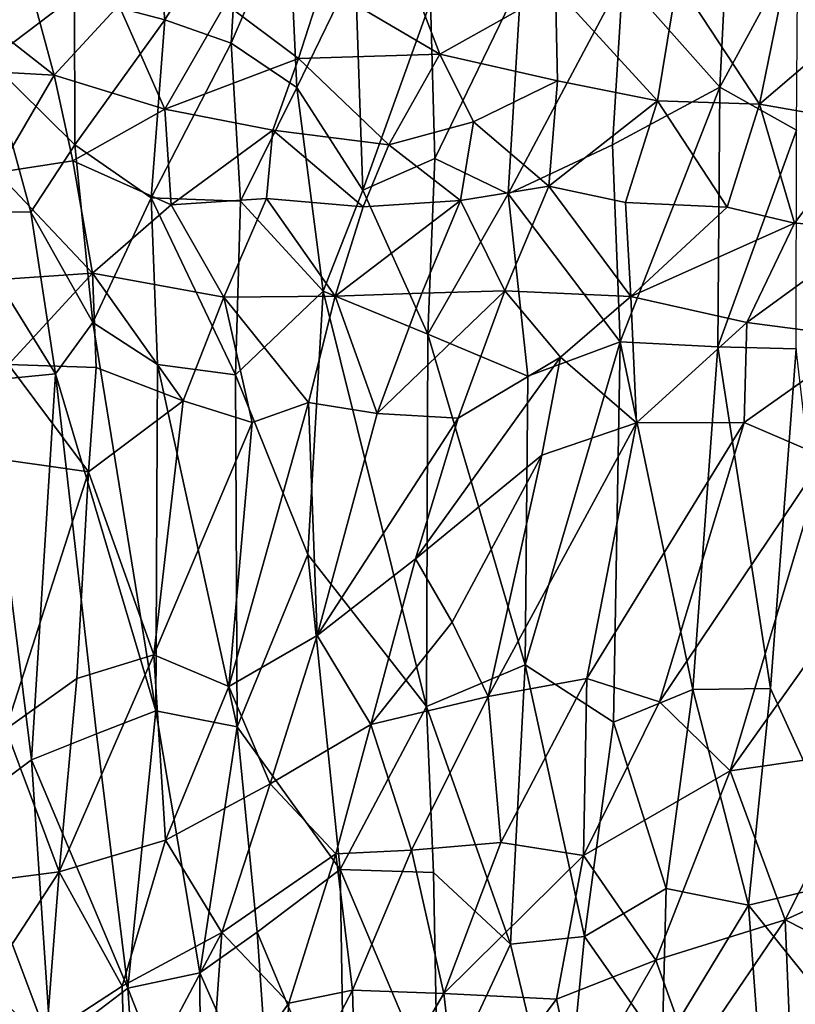
# Model space of a CAD drawing. Units: inches. Extents: x -3 to 3.5, y 0 to 15.
# Drawn here: x -0.9 to -0.7, y 4.2 to 4.4 of the extents above; entities that cross this region are included whole.
import ezdxf

# ---------------------------------------------------------------- set-up
doc = ezdxf.new("R2010")
doc.units = ezdxf.units.IN
doc.header["$MEASUREMENT"] = 0

msp = doc.modelspace()

# ---------------------------------------------------------------- linework, layer by layer
for points in [[(-0.74304, 4.47989, 1.45917), (-0.76757, 4.45588, 1.4393), (-0.74549, 4.43094, 1.45012)], [(-0.72763, 4.46371, 1.46529), (-0.74304, 4.47989, 1.45917), (-0.74549, 4.43094, 1.45012)], [(-0.87504, 4.47664, 1.34681), (-0.89273, 4.45172, 1.31907), (-0.87214, 4.44623, 1.34259)], [(-0.85499, 4.47396, 1.36794), (-0.87504, 4.47664, 1.34681), (-0.87214, 4.44623, 1.34259)], [(-0.85499, 4.47396, 1.36794), (-0.87214, 4.44623, 1.34259), (-0.85699, 4.44097, 1.35831)], [(-0.84392, 4.47143, 1.37831), (-0.85499, 4.47396, 1.36794), (-0.85699, 4.44097, 1.35831)], [(-0.89273, 4.45172, 1.31907), (-0.91746, 4.47118, 1.29147), (-0.91223, 4.43701, 1.28905)], [(-0.84392, 4.47143, 1.37831), (-0.85699, 4.44097, 1.35831), (-0.84203, 4.43085, 1.37215)], [(-0.82871, 4.45828, 1.39013), (-0.84392, 4.47143, 1.37831), (-0.84203, 4.43085, 1.37215)], [(-0.72795, 4.42108, 1.45947), (-0.72763, 4.46371, 1.46529), (-0.74549, 4.43094, 1.45012)], [(-0.80938, 4.43846, 0.12976), (-0.83623, 4.45425, 0.15142), (-0.81797, 4.46087, 0.1356)], [(-0.78297, 4.45323, 0.11087), (-0.80938, 4.43846, 0.12976), (-0.81797, 4.46087, 0.1356)], [(-0.72955, 4.46056, 0.08173), (-0.7364, 4.42703, 0.08438), (-0.7551, 4.45552, 0.09455)], [(-0.72955, 4.46056, 0.08173), (-0.7114, 4.44836, 0.07408), (-0.7364, 4.42703, 0.08438)], [(-0.82871, 4.45828, 1.39013), (-0.84203, 4.43085, 1.37215), (-0.82697, 4.4074, 1.38335)], [(-0.81149, 4.45038, 1.40426), (-0.82871, 4.45828, 1.39013), (-0.82697, 4.4074, 1.38335)], [(-0.79079, 4.4553, 1.42208), (-0.81149, 4.45038, 1.40426), (-0.81053, 4.41461, 1.39958)], [(-0.79374, 4.40658, 1.41286), (-0.79079, 4.4553, 1.42208), (-0.81053, 4.41461, 1.39958)], [(-0.76757, 4.45588, 1.4393), (-0.79374, 4.40658, 1.41286), (-0.76998, 4.41772, 1.4324)], [(-0.76757, 4.45588, 1.4393), (-0.79079, 4.4553, 1.42208), (-0.79374, 4.40658, 1.41286)], [(-0.7551, 4.45552, 0.09455), (-0.75969, 4.42776, 0.09666), (-0.78297, 4.45323, 0.11087)], [(-0.76757, 4.45588, 1.4393), (-0.76998, 4.41772, 1.4324), (-0.74549, 4.43094, 1.45012)], [(-0.7364, 4.42703, 0.08438), (-0.75969, 4.42776, 0.09666), (-0.7551, 4.45552, 0.09455)], [(-0.84165, 4.43742, 0.15677), (-0.85826, 4.44993, 0.1724), (-0.83623, 4.45425, 0.15142)], [(-0.80938, 4.43846, 0.12976), (-0.84165, 4.43742, 0.15677), (-0.83623, 4.45425, 0.15142)], [(-0.78252, 4.43238, 0.1107), (-0.80938, 4.43846, 0.12976), (-0.78297, 4.45323, 0.11087)], [(-0.75969, 4.42776, 0.09666), (-0.78252, 4.43238, 0.1107), (-0.78297, 4.45323, 0.11087)], [(-0.89736, 4.43363, 0.21651), (-0.91802, 4.44978, 0.24307), (-0.90215, 4.45141, 0.22186)], [(-0.89273, 4.45172, 1.31907), (-0.91223, 4.43701, 1.28905), (-0.89271, 4.41775, 1.31128)], [(-0.89736, 4.43363, 0.21651), (-0.90215, 4.45141, 0.22186), (-0.8826, 4.44961, 0.19863)], [(-0.87214, 4.44623, 1.34259), (-0.89273, 4.45172, 1.31907), (-0.89271, 4.41775, 1.31128)], [(-0.89736, 4.43363, 0.21651), (-0.92461, 4.43515, 0.25301), (-0.91802, 4.44978, 0.24307)], [(-0.87214, 4.42586, 0.18698), (-0.89736, 4.43363, 0.21651), (-0.8826, 4.44961, 0.19863)], [(-0.87214, 4.42586, 0.18698), (-0.8826, 4.44961, 0.19863), (-0.85826, 4.44993, 0.1724)], [(-0.84165, 4.43742, 0.15677), (-0.87214, 4.42586, 0.18698), (-0.85826, 4.44993, 0.1724)], [(-0.81149, 4.45038, 1.40426), (-0.82697, 4.4074, 1.38335), (-0.81053, 4.41461, 1.39958)], [(-0.7114, 4.44836, 0.07408), (-0.71114, 4.42261, 0.07291), (-0.7364, 4.42703, 0.08438)], [(-0.87214, 4.44623, 1.34259), (-0.89271, 4.41775, 1.31128), (-0.87526, 4.40566, 1.33115)], [(-0.85699, 4.44097, 1.35831), (-0.87214, 4.44623, 1.34259), (-0.87526, 4.40566, 1.33115)], [(-0.85699, 4.44097, 1.35831), (-0.87526, 4.40566, 1.33115), (-0.85487, 4.40489, 1.35445)], [(-0.84203, 4.43085, 1.37215), (-0.85699, 4.44097, 1.35831), (-0.85487, 4.40489, 1.35445)], [(-0.91223, 4.43701, 1.28905), (-0.92017, 4.40271, 1.26955), (-0.90268, 4.40241, 1.29487)], [(-0.89271, 4.41775, 1.31128), (-0.91223, 4.43701, 1.28905), (-0.90268, 4.40241, 1.29487)], [(-0.84748, 4.42108, 0.16115), (-0.87214, 4.42586, 0.18698), (-0.84165, 4.43742, 0.15677)], [(-0.821, 4.41772, 0.13756), (-0.84748, 4.42108, 0.16115), (-0.84165, 4.43742, 0.15677)], [(-0.821, 4.41772, 0.13756), (-0.84165, 4.43742, 0.15677), (-0.80938, 4.43846, 0.12976)], [(-0.821, 4.41772, 0.13756), (-0.80938, 4.43846, 0.12976), (-0.8017, 4.42296, 0.12331)], [(-0.80938, 4.43846, 0.12976), (-0.78252, 4.43238, 0.1107), (-0.8017, 4.42296, 0.12331)], [(-0.91039, 4.41146, 0.23153), (-0.92461, 4.43515, 0.25301), (-0.89736, 4.43363, 0.21651)], [(-0.89314, 4.4141, 0.20976), (-0.91039, 4.41146, 0.23153), (-0.89736, 4.43363, 0.21651)], [(-0.87214, 4.42586, 0.18698), (-0.89314, 4.4141, 0.20976), (-0.89736, 4.43363, 0.21651)], [(-0.84203, 4.43085, 1.37215), (-0.85487, 4.40489, 1.35445), (-0.83599, 4.38435, 1.37143)], [(-0.82697, 4.4074, 1.38335), (-0.84203, 4.43085, 1.37215), (-0.83599, 4.38435, 1.37143)], [(-0.78252, 4.43238, 0.1107), (-0.78452, 4.40834, 0.10967), (-0.8017, 4.42296, 0.12331)], [(-0.75969, 4.42776, 0.09666), (-0.78452, 4.40834, 0.10967), (-0.78252, 4.43238, 0.1107)], [(-0.74549, 4.43094, 1.45012), (-0.76998, 4.41772, 1.4324), (-0.76824, 4.37278, 1.42916)], [(-0.74549, 4.43094, 1.45012), (-0.76824, 4.37278, 1.42916), (-0.74595, 4.37169, 1.44423)], [(-0.72795, 4.42108, 1.45947), (-0.74549, 4.43094, 1.45012), (-0.74595, 4.37169, 1.44423)], [(-0.87072, 4.40403, 0.18217), (-0.89314, 4.4141, 0.20976), (-0.87214, 4.42586, 0.18698)], [(-0.87072, 4.40403, 0.18217), (-0.87214, 4.42586, 0.18698), (-0.84748, 4.42108, 0.16115)], [(-0.76699, 4.4046, 0.09816), (-0.78452, 4.40834, 0.10967), (-0.75969, 4.42776, 0.09666)], [(-0.74378, 4.40352, 0.08552), (-0.76699, 4.4046, 0.09816), (-0.75969, 4.42776, 0.09666)], [(-0.74378, 4.40352, 0.08552), (-0.75969, 4.42776, 0.09666), (-0.7364, 4.42703, 0.08438)], [(-0.7364, 4.42703, 0.08438), (-0.72844, 4.39987, 0.07786), (-0.74378, 4.40352, 0.08552)], [(-0.71114, 4.42261, 0.07291), (-0.72844, 4.39987, 0.07786), (-0.7364, 4.42703, 0.08438)], [(-0.8017, 4.42296, 0.12331), (-0.80467, 4.40507, 0.12294), (-0.821, 4.41772, 0.13756)], [(-0.78452, 4.40834, 0.10967), (-0.80467, 4.40507, 0.12294), (-0.8017, 4.42296, 0.12331)], [(-0.72844, 4.39987, 0.07786), (-0.71114, 4.42261, 0.07291), (-0.7096, 4.39878, 0.06989)], [(-0.84893, 4.40548, 0.16033), (-0.87072, 4.40403, 0.18217), (-0.84748, 4.42108, 0.16115)], [(-0.82684, 4.40363, 0.1403), (-0.84893, 4.40548, 0.16033), (-0.84748, 4.42108, 0.16115)], [(-0.82684, 4.40363, 0.1403), (-0.84748, 4.42108, 0.16115), (-0.821, 4.41772, 0.13756)], [(-0.72795, 4.42108, 1.45947), (-0.74595, 4.37169, 1.44423), (-0.72804, 4.37118, 1.45517)], [(-0.89271, 4.41775, 1.31128), (-0.90268, 4.40241, 1.29487), (-0.8886, 4.3772, 1.30963)], [(-0.87526, 4.40566, 1.33115), (-0.89271, 4.41775, 1.31128), (-0.8886, 4.3772, 1.30963)], [(-0.80467, 4.40507, 0.12294), (-0.82684, 4.40363, 0.1403), (-0.821, 4.41772, 0.13756)], [(-0.76824, 4.37278, 1.42916), (-0.76998, 4.41772, 1.4324), (-0.79374, 4.40658, 1.41286)], [(-0.81211, 4.37454, 1.39339), (-0.81053, 4.41461, 1.39958), (-0.82697, 4.4074, 1.38335)], [(-0.79374, 4.40658, 1.41286), (-0.81053, 4.41461, 1.39958), (-0.81211, 4.37454, 1.39339)], [(-0.88866, 4.38845, 0.19824), (-0.91039, 4.41146, 0.23153), (-0.89314, 4.4141, 0.20976)], [(-0.88866, 4.38845, 0.19824), (-0.89314, 4.4141, 0.20976), (-0.87072, 4.40403, 0.18217)], [(-0.88866, 4.38845, 0.19824), (-0.91639, 4.38659, 0.23303), (-0.91039, 4.41146, 0.23153)], [(-0.7945, 4.38442, 0.11111), (-0.80467, 4.40507, 0.12294), (-0.78452, 4.40834, 0.10967)], [(-0.78452, 4.40834, 0.10967), (-0.76576, 4.38315, 0.09288), (-0.7945, 4.38442, 0.11111)], [(-0.76576, 4.38315, 0.09288), (-0.78452, 4.40834, 0.10967), (-0.76699, 4.4046, 0.09816)], [(-0.87526, 4.40566, 1.33115), (-0.8886, 4.3772, 1.30963), (-0.87384, 4.36762, 1.32715)], [(-0.85487, 4.40489, 1.35445), (-0.87526, 4.40566, 1.33115), (-0.85597, 4.36524, 1.34781)], [(-0.85597, 4.36524, 1.34781), (-0.87526, 4.40566, 1.33115), (-0.87384, 4.36762, 1.32715)], [(-0.81211, 4.37454, 1.39339), (-0.82697, 4.4074, 1.38335), (-0.83599, 4.38435, 1.37143)], [(-0.79374, 4.40658, 1.41286), (-0.81211, 4.37454, 1.39339), (-0.78927, 4.36493, 1.41224)], [(-0.78927, 4.36493, 1.41224), (-0.76824, 4.37278, 1.42916), (-0.79374, 4.40658, 1.41286)], [(-0.87072, 4.40403, 0.18217), (-0.85863, 4.38299, 0.16379), (-0.88866, 4.38845, 0.19824)], [(-0.85863, 4.38299, 0.16379), (-0.87072, 4.40403, 0.18217), (-0.84893, 4.40548, 0.16033)], [(-0.83322, 4.38318, 0.1403), (-0.85863, 4.38299, 0.16379), (-0.84893, 4.40548, 0.16033)], [(-0.83599, 4.38435, 1.37143), (-0.85487, 4.40489, 1.35445), (-0.85597, 4.36524, 1.34781)], [(-0.83322, 4.38318, 0.1403), (-0.84893, 4.40548, 0.16033), (-0.82684, 4.40363, 0.1403)], [(-0.83322, 4.38318, 0.1403), (-0.80467, 4.40507, 0.12294), (-0.81349, 4.38387, 0.12459)], [(-0.83322, 4.38318, 0.1403), (-0.82684, 4.40363, 0.1403), (-0.80467, 4.40507, 0.12294)], [(-0.80467, 4.40507, 0.12294), (-0.7945, 4.38442, 0.11111), (-0.81349, 4.38387, 0.12459)], [(-0.76576, 4.38315, 0.09288), (-0.76699, 4.4046, 0.09816), (-0.74378, 4.40352, 0.08552)], [(-0.72844, 4.39987, 0.07786), (-0.76576, 4.38315, 0.09288), (-0.74378, 4.40352, 0.08552)], [(-0.92017, 4.40271, 1.26955), (-0.89706, 4.36547, 1.29665), (-0.90268, 4.40241, 1.29487)], [(-0.92017, 4.40271, 1.26955), (-0.91329, 4.36393, 1.27301), (-0.89706, 4.36547, 1.29665)], [(-0.8886, 4.3772, 1.30963), (-0.90268, 4.40241, 1.29487), (-0.89706, 4.36547, 1.29665)], [(-0.73931, 4.37721, 0.07814), (-0.76576, 4.38315, 0.09288), (-0.72844, 4.39987, 0.07786)], [(-0.7096, 4.39878, 0.06989), (-0.73931, 4.37721, 0.07814), (-0.72844, 4.39987, 0.07786)], [(-0.7096, 4.39878, 0.06989), (-0.7126, 4.37374, 0.06661), (-0.73931, 4.37721, 0.07814)], [(-0.90784, 4.36761, 0.21433), (-0.91639, 4.38659, 0.23303), (-0.88866, 4.38845, 0.19824)], [(-0.8878, 4.36695, 0.18942), (-0.90784, 4.36761, 0.21433), (-0.88866, 4.38845, 0.19824)], [(-0.86796, 4.35931, 0.1642), (-0.88866, 4.38845, 0.19824), (-0.85863, 4.38299, 0.16379)], [(-0.86796, 4.35931, 0.1642), (-0.8878, 4.36695, 0.18942), (-0.88866, 4.38845, 0.19824)], [(-0.83932, 4.35899, 0.1369), (-0.85863, 4.38299, 0.16379), (-0.83322, 4.38318, 0.1403)], [(-0.83599, 4.38435, 1.37143), (-0.85597, 4.36524, 1.34781), (-0.83948, 4.32424, 1.36205)], [(-0.83599, 4.38435, 1.37143), (-0.83948, 4.32424, 1.36205), (-0.8124, 4.28957, 1.38572)], [(-0.83322, 4.38318, 0.1403), (-0.82367, 4.35642, 0.1229), (-0.83932, 4.35899, 0.1369)], [(-0.81211, 4.37454, 1.39339), (-0.83599, 4.38435, 1.37143), (-0.8124, 4.28957, 1.38572)], [(-0.82367, 4.35642, 0.1229), (-0.83322, 4.38318, 0.1403), (-0.81349, 4.38387, 0.12459)], [(-0.7945, 4.38442, 0.11111), (-0.80516, 4.35536, 0.10878), (-0.82367, 4.35642, 0.1229)], [(-0.7945, 4.38442, 0.11111), (-0.82367, 4.35642, 0.1229), (-0.81349, 4.38387, 0.12459)], [(-0.78182, 4.36927, 0.09841), (-0.80516, 4.35536, 0.10878), (-0.7945, 4.38442, 0.11111)], [(-0.76576, 4.38315, 0.09288), (-0.78182, 4.36927, 0.09841), (-0.7945, 4.38442, 0.11111)], [(-0.78182, 4.36927, 0.09841), (-0.76576, 4.38315, 0.09288), (-0.7645, 4.35432, 0.08392)], [(-0.7645, 4.35432, 0.08392), (-0.76576, 4.38315, 0.09288), (-0.73931, 4.37721, 0.07814)], [(-0.85218, 4.35438, 0.14649), (-0.86796, 4.35931, 0.1642), (-0.85863, 4.38299, 0.16379)], [(-0.83932, 4.35899, 0.1369), (-0.85218, 4.35438, 0.14649), (-0.85863, 4.38299, 0.16379)], [(-0.8886, 4.3772, 1.30963), (-0.89706, 4.36547, 1.29665), (-0.87417, 4.28864, 1.31722)], [(-0.87384, 4.36762, 1.32715), (-0.8886, 4.3772, 1.30963), (-0.87417, 4.28864, 1.31722)], [(-0.73931, 4.37721, 0.07814), (-0.7399, 4.3544, 0.07255), (-0.7645, 4.35432, 0.08392)], [(-0.7126, 4.37374, 0.06661), (-0.7399, 4.3544, 0.07255), (-0.73931, 4.37721, 0.07814)], [(-0.78993, 4.29913, 1.4066), (-0.81211, 4.37454, 1.39339), (-0.8124, 4.28957, 1.38572)], [(-0.78927, 4.36493, 1.41224), (-0.81211, 4.37454, 1.39339), (-0.78993, 4.29913, 1.4066)], [(-0.78927, 4.36493, 1.41224), (-0.78993, 4.29913, 1.4066), (-0.76824, 4.37278, 1.42916)], [(-0.76971, 4.28603, 1.42141), (-0.76824, 4.37278, 1.42916), (-0.78993, 4.29913, 1.4066)], [(-0.7516, 4.29345, 1.43492), (-0.76824, 4.37278, 1.42916), (-0.76971, 4.28603, 1.42141)], [(-0.74595, 4.37169, 1.44423), (-0.76824, 4.37278, 1.42916), (-0.7516, 4.29345, 1.43492)], [(-0.72164, 4.34653, 0.06321), (-0.7399, 4.3544, 0.07255), (-0.7126, 4.37374, 0.06661)], [(-0.74595, 4.37169, 1.44423), (-0.7516, 4.29345, 1.43492), (-0.73389, 4.2937, 1.44629)], [(-0.72804, 4.37118, 1.45517), (-0.74595, 4.37169, 1.44423), (-0.73389, 4.2937, 1.44629)], [(-0.72804, 4.37118, 1.45517), (-0.73389, 4.2937, 1.44629), (-0.71404, 4.25019, 1.45432)], [(-0.88959, 4.34315, 0.18048), (-0.9147, 4.34674, 0.21372), (-0.90784, 4.36761, 0.21433)], [(-0.88959, 4.34315, 0.18048), (-0.90784, 4.36761, 0.21433), (-0.8878, 4.36695, 0.18942)], [(-0.87384, 4.36762, 1.32715), (-0.87417, 4.28864, 1.31722), (-0.8556, 4.28493, 1.33978)], [(-0.85597, 4.36524, 1.34781), (-0.87384, 4.36762, 1.32715), (-0.8556, 4.28493, 1.33978)], [(-0.78182, 4.36927, 0.09841), (-0.8149, 4.32331, 0.10274), (-0.80516, 4.35536, 0.10878)], [(-0.78182, 4.36927, 0.09841), (-0.78607, 4.34696, 0.0934), (-0.8149, 4.32331, 0.10274)], [(-0.7645, 4.35432, 0.08392), (-0.78607, 4.34696, 0.0934), (-0.78182, 4.36927, 0.09841)], [(-0.89706, 4.36547, 1.29665), (-0.91329, 4.36393, 1.27301), (-0.90258, 4.27741, 1.27633)], [(-0.89706, 4.36547, 1.29665), (-0.90258, 4.27741, 1.27633), (-0.88772, 4.28337, 1.29839)], [(-0.87417, 4.28864, 1.31722), (-0.89706, 4.36547, 1.29665), (-0.88772, 4.28337, 1.29839)], [(-0.88959, 4.34315, 0.18048), (-0.8878, 4.36695, 0.18942), (-0.86796, 4.35931, 0.1642)], [(-0.85597, 4.36524, 1.34781), (-0.8556, 4.28493, 1.33978), (-0.83948, 4.32424, 1.36205)], [(-0.91329, 4.36393, 1.27301), (-0.9184, 4.2656, 1.24963), (-0.90258, 4.27741, 1.27633)], [(-0.87464, 4.30138, 0.14383), (-0.88959, 4.34315, 0.18048), (-0.86796, 4.35931, 0.1642)], [(-0.87464, 4.30138, 0.14383), (-0.86796, 4.35931, 0.1642), (-0.85218, 4.35438, 0.14649)], [(-0.85749, 4.29412, 0.12422), (-0.83932, 4.35899, 0.1369), (-0.83735, 4.30581, 0.11201)], [(-0.85749, 4.29412, 0.12422), (-0.85218, 4.35438, 0.14649), (-0.83932, 4.35899, 0.1369)], [(-0.82367, 4.35642, 0.1229), (-0.83735, 4.30581, 0.11201), (-0.83932, 4.35899, 0.1369)], [(-0.83735, 4.30581, 0.11201), (-0.82367, 4.35642, 0.1229), (-0.80516, 4.35536, 0.10878)], [(-0.85218, 4.35438, 0.14649), (-0.85749, 4.29412, 0.12422), (-0.87464, 4.30138, 0.14383)], [(-0.83735, 4.30581, 0.11201), (-0.80516, 4.35536, 0.10878), (-0.8149, 4.32331, 0.10274)], [(-0.7645, 4.35432, 0.08392), (-0.77581, 4.29601, 0.07009), (-0.79835, 4.2919, 0.08037)], [(-0.79835, 4.2919, 0.08037), (-0.78607, 4.34696, 0.0934), (-0.7645, 4.35432, 0.08392)], [(-0.77581, 4.29601, 0.07009), (-0.7645, 4.35432, 0.08392), (-0.7399, 4.3544, 0.07255)], [(-0.77581, 4.29601, 0.07009), (-0.7399, 4.3544, 0.07255), (-0.75922, 4.29066, 0.0614)], [(-0.72164, 4.34653, 0.06321), (-0.75922, 4.29066, 0.0614), (-0.7399, 4.3544, 0.07255)], [(-0.72164, 4.34653, 0.06321), (-0.68919, 4.35073, 0.05429), (-0.74313, 4.27488, 0.0516)], [(-0.68919, 4.35073, 0.05429), (-0.71102, 4.27959, 0.04406), (-0.74313, 4.27488, 0.0516)], [(-0.90839, 4.2844, 0.17422), (-0.9147, 4.34674, 0.21372), (-0.88959, 4.34315, 0.18048)], [(-0.80657, 4.3088, 0.09143), (-0.8149, 4.32331, 0.10274), (-0.78607, 4.34696, 0.0934)], [(-0.80657, 4.3088, 0.09143), (-0.78607, 4.34696, 0.0934), (-0.79835, 4.2919, 0.08037)], [(-0.72164, 4.34653, 0.06321), (-0.74313, 4.27488, 0.0516), (-0.75922, 4.29066, 0.0614)], [(-0.89222, 4.29598, 0.16052), (-0.90839, 4.2844, 0.17422), (-0.88959, 4.34315, 0.18048)], [(-0.87464, 4.30138, 0.14383), (-0.89222, 4.29598, 0.16052), (-0.88959, 4.34315, 0.18048)], [(-0.83948, 4.32424, 1.36205), (-0.8556, 4.28493, 1.33978), (-0.83209, 4.25239, 1.36171)], [(-0.8124, 4.28957, 1.38572), (-0.83948, 4.32424, 1.36205), (-0.83209, 4.25239, 1.36171)], [(-0.82508, 4.28551, 0.09501), (-0.83735, 4.30581, 0.11201), (-0.8149, 4.32331, 0.10274)], [(-0.80657, 4.3088, 0.09143), (-0.82508, 4.28551, 0.09501), (-0.8149, 4.32331, 0.10274)], [(-0.80657, 4.3088, 0.09143), (-0.79835, 4.2919, 0.08037), (-0.82508, 4.28551, 0.09501)], [(-0.84812, 4.27193, 0.10752), (-0.85749, 4.29412, 0.12422), (-0.83735, 4.30581, 0.11201)], [(-0.82508, 4.28551, 0.09501), (-0.84812, 4.27193, 0.10752), (-0.83735, 4.30581, 0.11201)], [(-0.87199, 4.25912, 0.12388), (-0.89626, 4.25185, 0.1457), (-0.87464, 4.30138, 0.14383)], [(-0.89626, 4.25185, 0.1457), (-0.89222, 4.29598, 0.16052), (-0.87464, 4.30138, 0.14383)], [(-0.87199, 4.25912, 0.12388), (-0.87464, 4.30138, 0.14383), (-0.85749, 4.29412, 0.12422)], [(-0.78993, 4.29913, 1.4066), (-0.8124, 4.28957, 1.38572), (-0.79321, 4.23536, 1.3969)], [(-0.78993, 4.29913, 1.4066), (-0.79321, 4.23536, 1.3969), (-0.77632, 4.23712, 1.41128)], [(-0.78993, 4.29913, 1.4066), (-0.77632, 4.23712, 1.41128), (-0.76971, 4.28603, 1.42141)], [(-0.89626, 4.25185, 0.1457), (-0.90839, 4.2844, 0.17422), (-0.89222, 4.29598, 0.16052)], [(-0.79547, 4.25859, 0.06913), (-0.79835, 4.2919, 0.08037), (-0.77581, 4.29601, 0.07009)], [(-0.79547, 4.25859, 0.06913), (-0.77581, 4.29601, 0.07009), (-0.77661, 4.2556, 0.05969)], [(-0.75922, 4.29066, 0.0614), (-0.77661, 4.2556, 0.05969), (-0.77581, 4.29601, 0.07009)], [(-0.85749, 4.29412, 0.12422), (-0.84812, 4.27193, 0.10752), (-0.87199, 4.25912, 0.12388)], [(-0.7516, 4.29345, 1.43492), (-0.76971, 4.28603, 1.42141), (-0.7577, 4.24804, 1.42656)], [(-0.7516, 4.29345, 1.43492), (-0.7577, 4.24804, 1.42656), (-0.73891, 4.24424, 1.43893)], [(-0.7516, 4.29345, 1.43492), (-0.73891, 4.24424, 1.43893), (-0.73389, 4.2937, 1.44629)], [(-0.73389, 4.2937, 1.44629), (-0.73891, 4.24424, 1.43893), (-0.71404, 4.25019, 1.45432)], [(-0.8158, 4.25685, 0.08005), (-0.82508, 4.28551, 0.09501), (-0.79835, 4.2919, 0.08037)], [(-0.79835, 4.2919, 0.08037), (-0.79547, 4.25859, 0.06913), (-0.8158, 4.25685, 0.08005)], [(-0.81081, 4.25168, 1.38276), (-0.8124, 4.28957, 1.38572), (-0.83209, 4.25239, 1.36171)], [(-0.79321, 4.23536, 1.3969), (-0.8124, 4.28957, 1.38572), (-0.81081, 4.25168, 1.38276)], [(-0.77661, 4.2556, 0.05969), (-0.75922, 4.29066, 0.0614), (-0.74313, 4.27488, 0.0516)], [(-0.88772, 4.28337, 1.29839), (-0.8806, 4.22531, 1.29901), (-0.87417, 4.28864, 1.31722)], [(-0.87417, 4.28864, 1.31722), (-0.8806, 4.22531, 1.29901), (-0.86414, 4.22879, 1.32099)], [(-0.8556, 4.28493, 1.33978), (-0.87417, 4.28864, 1.31722), (-0.86414, 4.22879, 1.32099)], [(-0.89626, 4.25185, 0.1457), (-0.918, 4.24902, 0.17087), (-0.90839, 4.2844, 0.17422)], [(-0.8556, 4.28493, 1.33978), (-0.86414, 4.22879, 1.32099), (-0.85103, 4.23807, 1.33837)], [(-0.83209, 4.25239, 1.36171), (-0.8556, 4.28493, 1.33978), (-0.85103, 4.23807, 1.33837)], [(-0.84812, 4.27193, 0.10752), (-0.82508, 4.28551, 0.09501), (-0.83312, 4.25596, 0.09099)], [(-0.8158, 4.25685, 0.08005), (-0.83312, 4.25596, 0.09099), (-0.82508, 4.28551, 0.09501)], [(-0.7577, 4.24804, 1.42656), (-0.76971, 4.28603, 1.42141), (-0.77632, 4.23712, 1.41128)], [(-0.88772, 4.28337, 1.29839), (-0.90258, 4.27741, 1.27633), (-0.8806, 4.22531, 1.29901)], [(-0.71102, 4.27959, 0.04406), (-0.73055, 4.24093, 0.04193), (-0.74313, 4.27488, 0.0516)], [(-0.71102, 4.27959, 0.04406), (-0.69342, 4.2579, 0.03704), (-0.73055, 4.24093, 0.04193)], [(-0.90258, 4.27741, 1.27633), (-0.9184, 4.2656, 1.24963), (-0.89815, 4.21193, 1.27135)], [(-0.90258, 4.27741, 1.27633), (-0.89815, 4.21193, 1.27135), (-0.8806, 4.22531, 1.29901)], [(-0.74313, 4.27488, 0.0516), (-0.76006, 4.23172, 0.04907), (-0.77661, 4.2556, 0.05969)], [(-0.76006, 4.23172, 0.04907), (-0.74313, 4.27488, 0.0516), (-0.73055, 4.24093, 0.04193)], [(-0.85912, 4.23801, 0.10538), (-0.87199, 4.25912, 0.12388), (-0.84812, 4.27193, 0.10752)], [(-0.83312, 4.25596, 0.09099), (-0.85912, 4.23801, 0.10538), (-0.84812, 4.27193, 0.10752)], [(-0.89815, 4.21193, 1.27135), (-0.9184, 4.2656, 1.24963), (-0.91526, 4.22825, 1.24765)], [(-0.88187, 4.2258, 0.12275), (-0.89626, 4.25185, 0.1457), (-0.87199, 4.25912, 0.12388)], [(-0.85912, 4.23801, 0.10538), (-0.88187, 4.2258, 0.12275), (-0.87199, 4.25912, 0.12388)], [(-0.79547, 4.25859, 0.06913), (-0.80848, 4.22409, 0.06826), (-0.8158, 4.25685, 0.08005)], [(-0.77661, 4.2556, 0.05969), (-0.80848, 4.22409, 0.06826), (-0.79547, 4.25859, 0.06913)], [(-0.73055, 4.24093, 0.04193), (-0.69342, 4.2579, 0.03704), (-0.7044, 4.22758, 0.03496)], [(-0.84385, 4.22193, 0.08989), (-0.85912, 4.23801, 0.10538), (-0.83312, 4.25596, 0.09099)], [(-0.82928, 4.22489, 0.08063), (-0.84385, 4.22193, 0.08989), (-0.83312, 4.25596, 0.09099)], [(-0.8158, 4.25685, 0.08005), (-0.82928, 4.22489, 0.08063), (-0.83312, 4.25596, 0.09099)], [(-0.80848, 4.22409, 0.06826), (-0.82928, 4.22489, 0.08063), (-0.8158, 4.25685, 0.08005)], [(-0.77661, 4.2556, 0.05969), (-0.78273, 4.22282, 0.05622), (-0.80848, 4.22409, 0.06826)], [(-0.76006, 4.23172, 0.04907), (-0.78273, 4.22282, 0.05622), (-0.77661, 4.2556, 0.05969)], [(-0.91768, 4.21901, 0.16006), (-0.918, 4.24902, 0.17087), (-0.89626, 4.25185, 0.1457)], [(-0.89915, 4.2145, 0.13764), (-0.91768, 4.21901, 0.16006), (-0.89626, 4.25185, 0.1457)], [(-0.88187, 4.2258, 0.12275), (-0.89915, 4.2145, 0.13764), (-0.89626, 4.25185, 0.1457)], [(-0.83209, 4.25239, 1.36171), (-0.85103, 4.23807, 1.33837), (-0.83114, 4.19066, 1.35233)], [(-0.80984, 4.1998, 1.37598), (-0.83209, 4.25239, 1.36171), (-0.83114, 4.19066, 1.35233)], [(-0.81081, 4.25168, 1.38276), (-0.83209, 4.25239, 1.36171), (-0.80984, 4.1998, 1.37598)], [(-0.79321, 4.23536, 1.3969), (-0.81081, 4.25168, 1.38276), (-0.80984, 4.1998, 1.37598)], [(-0.73891, 4.24424, 1.43893), (-0.71397, 4.21326, 1.45054), (-0.71404, 4.25019, 1.45432)], [(-0.7577, 4.24804, 1.42656), (-0.77632, 4.23712, 1.41128), (-0.75865, 4.21177, 1.42146)], [(-0.73891, 4.24424, 1.43893), (-0.7577, 4.24804, 1.42656), (-0.75865, 4.21177, 1.42146)], [(-0.73891, 4.24424, 1.43893), (-0.75865, 4.21177, 1.42146), (-0.73516, 4.19389, 1.43528)], [(-0.73891, 4.24424, 1.43893), (-0.73516, 4.19389, 1.43528), (-0.71397, 4.21326, 1.45054)], [(-0.73055, 4.24093, 0.04193), (-0.75197, 4.20937, 0.04378), (-0.76006, 4.23172, 0.04907)], [(-0.73055, 4.24093, 0.04193), (-0.72887, 4.2005, 0.03708), (-0.75197, 4.20937, 0.04378)], [(-0.72887, 4.2005, 0.03708), (-0.73055, 4.24093, 0.04193), (-0.7044, 4.22758, 0.03496)], [(-0.88105, 4.1967, 0.11508), (-0.88187, 4.2258, 0.12275), (-0.85912, 4.23801, 0.10538)], [(-0.85912, 4.23801, 0.10538), (-0.86209, 4.19605, 0.09871), (-0.88105, 4.1967, 0.11508)], [(-0.85103, 4.23807, 1.33837), (-0.86414, 4.22879, 1.32099), (-0.84784, 4.19211, 1.33367)], [(-0.84385, 4.22193, 0.08989), (-0.86209, 4.19605, 0.09871), (-0.85912, 4.23801, 0.10538)], [(-0.85103, 4.23807, 1.33837), (-0.84784, 4.19211, 1.33367), (-0.83114, 4.19066, 1.35233)], [(-0.78134, 4.18618, 1.39946), (-0.77632, 4.23712, 1.41128), (-0.79321, 4.23536, 1.3969)], [(-0.75865, 4.21177, 1.42146), (-0.77632, 4.23712, 1.41128), (-0.78134, 4.18618, 1.39946)], [(-0.78134, 4.18618, 1.39946), (-0.79321, 4.23536, 1.3969), (-0.80984, 4.1998, 1.37598)], [(-0.76006, 4.23172, 0.04907), (-0.77796, 4.2007, 0.05147), (-0.78273, 4.22282, 0.05622)], [(-0.75197, 4.20937, 0.04378), (-0.77796, 4.2007, 0.05147), (-0.76006, 4.23172, 0.04907)], [(-0.91526, 4.22825, 1.24765), (-0.91624, 4.18454, 1.23586), (-0.89815, 4.21193, 1.27135)], [(-0.86414, 4.22879, 1.32099), (-0.8806, 4.22531, 1.29901), (-0.8639, 4.18284, 1.31196)], [(-0.84784, 4.19211, 1.33367), (-0.86414, 4.22879, 1.32099), (-0.8639, 4.18284, 1.31196)], [(-0.88105, 4.1967, 0.11508), (-0.89915, 4.2145, 0.13764), (-0.88187, 4.2258, 0.12275)], [(-0.7044, 4.22758, 0.03496), (-0.69981, 4.19967, 0.0318), (-0.72887, 4.2005, 0.03708)], [(-0.8806, 4.22531, 1.29901), (-0.89815, 4.21193, 1.27135), (-0.87693, 4.17075, 1.29187)], [(-0.8639, 4.18284, 1.31196), (-0.8806, 4.22531, 1.29901), (-0.87693, 4.17075, 1.29187)], [(-0.82928, 4.22489, 0.08063), (-0.82832, 4.19044, 0.07462), (-0.84581, 4.19331, 0.08619)], [(-0.82928, 4.22489, 0.08063), (-0.84581, 4.19331, 0.08619), (-0.84385, 4.22193, 0.08989)], [(-0.82832, 4.19044, 0.07462), (-0.82928, 4.22489, 0.08063), (-0.80848, 4.22409, 0.06826)], [(-0.80848, 4.22409, 0.06826), (-0.80489, 4.19338, 0.06212), (-0.82832, 4.19044, 0.07462)], [(-0.78273, 4.22282, 0.05622), (-0.80489, 4.19338, 0.06212), (-0.80848, 4.22409, 0.06826)], [(-0.84581, 4.19331, 0.08619), (-0.86209, 4.19605, 0.09871), (-0.84385, 4.22193, 0.08989)], [(-0.77796, 4.2007, 0.05147), (-0.80489, 4.19338, 0.06212), (-0.78273, 4.22282, 0.05622)]]:
    msp.add_3dface(points)

doc.saveas('drawing.dxf')
